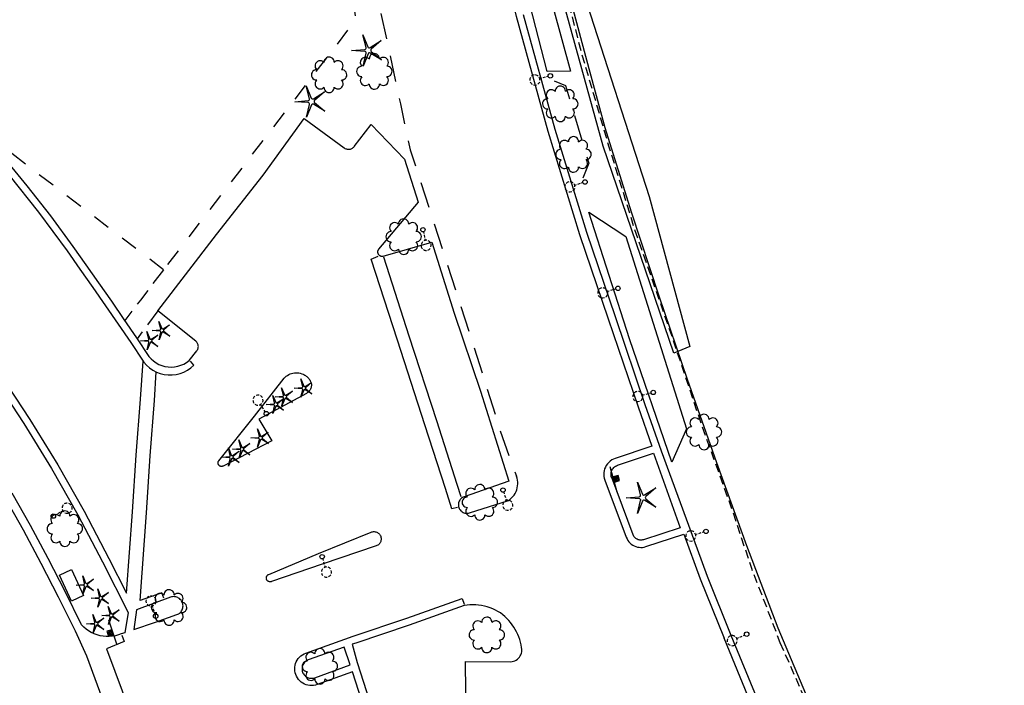
# Model space of a CAD drawing. Extents: x 189243 to 199380, y 55743 to 68390.
# Drawn here: x 189968 to 190251, y 60853 to 61045 of the extents above; entities that cross this region are included whole.
import ezdxf
from ezdxf.enums import TextEntityAlignment as Align

# ---------------------------------------------------------------- set-up
doc = ezdxf.new("R2010")
doc.units = 0
doc.header["$MEASUREMENT"] = 0
for name, pattern in [('AAAA', [2.5, 1.5, -1]), ('BBBB', [0.75, 0.5, -0.25]), ('CCCC', [1.5, 1, -0.5]), ('DDDD', [2, 1, -1])]:
    doc.linetypes.add(name, pattern=pattern)
doc.layers.get('0').update_dxf_attribs({"color": 6, "linetype": 'CONTINUOUS'})
for name, color, linetype in [('ABUILDING$X', 2, 'CONTINUOUS'), ('ACURB_GUTTER', 2, 'CONTINUOUS'), ('AFENCE$X', 2, 'CONTINUOUS'), ('ALANDSCAPING$N', 2, 'CONTINUOUS'), ('ALANDSCAPING$X', 2, 'CONTINUOUS'), ('ALIGHTING$N', 2, 'CONTINUOUS'), ('ALIGHTING$X', 2, 'CONTINUOUS'), ('AMISC$X', 2, 'CONTINUOUS'), ('ASIDEWALK', 2, 'CONTINUOUS'), ('ASIGNING$N', 2, 'CONTINUOUS'), ('ASIGNING$X', 2, 'CONTINUOUS'), ('ASTRUCTURE', 2, 'CONTINUOUS')]:
    doc.layers.add(name, color=color, linetype=linetype)
doc.linetypes.add('AAAU', pattern='A,0,[104,PICS21.SHX,S=0.5,R=0,X=0,Y=0],-1,1e-05', length=1.00001)
doc.linetypes.add('IIII', pattern='A,0,[141,PICS21.SHX,S=1,R=0,X=0,Y=0.2],0.45,[141,PICS21.SHX,S=1,R=0,X=0,Y=0.2],0.45,["|",Standard,S=0.2,R=0,X=0,Y=0],0.2,["|",Standard,S=0.2,R=0,X=0,Y=0],0.3', length=1.4)
doc.linetypes.add('MISS', pattern='A,1,-1,1,-1,1,-0.25,["?",Standard,S=1,R=0,X=0,Y=-0.5],-0.75', length=6)
doc.linetypes.add('SAAB', pattern='A,1,-0.5,1,-0.5,[102,PICS21.SHX,S=0.05,R=0,X=0.0625,Y=0],-0.5,1,-0.5', length=5)

# ---------------------------------------------------------------- blocks, each defined once
blk = doc.blocks.new('K')
at = {"color": 0, "linetype": 'Continuous'}
for p, q in [((0, 3.98), (0, 4.96)), ((0, 1.74), (0, 3.23)), ((0, 0), (0, 0.99))]:
    blk.add_line(p, q, dxfattribs=at)
blk.add_circle((0, -1.28), 1.28, dxfattribs=at)
for start, end in [(149.2088, 183.4946), (200.6374, 234.9231), (97.7803, 132.066), (46.3517, 80.6374), (303.4946, 337.7803), (354.9231, 29.2088), (252.066, 286.3517)]:
    blk.add_arc((0.04, 7.88), 2.91, start, end, dxfattribs=at)
blk.add_attdef('SHOTNUM', text='', height=5, dxfattribs=at).set_placement((-3.34, 0), align=Align.RIGHT)
blk.add_attdef('NOTE', (0, 0), '', height=5, dxfattribs=at)
blk = doc.blocks.new('OO')
at = {"color": 0}
for centre, start, end in [((-5.16, 5.14), 44.4469, 227.7388), ((-0.01, 7.28), 359.4469, 182.7388), ((5.14, 5.16), 314.4469, 137.7388), ((-7.28, -0.01), 89.4469, 272.7388), ((7.28, 0.01), 269.4469, 92.7388), ((-5.14, -5.16), 134.4469, 317.7388), ((5.16, -5.14), 224.4469, 47.7388), ((0.01, -7.28), 179.4469, 2.7388)]:
    blk.add_arc(centre, 2.94, start, end, dxfattribs=at)
at = {"color": 0, "linetype": 'Continuous'}
blk.add_attdef('SHOTNUM', text='', height=5, dxfattribs=at).set_placement((-10.7, 0), align=Align.RIGHT)
blk.add_attdef('NOTE', (0, 0), '', height=5, dxfattribs=at)
blk = doc.blocks.new('O')
at = {"color": 0}
blk.add_line((-7.56, 1.5), (7.54, 1.5), dxfattribs=at)
at = {"color": 0, "linetype": 'Continuous'}
for points in [[(1.5, -1.5), (1.5, 1.5), (-1.51, 1.5), (-1.51, -1.5)], [(1, -1), (1, 1), (-1.01, 1), (-1.01, -1)], [(0.5, -0.5), (0.5, 0.5), (-0.51, 0.5), (-0.51, -0.5)], [(0, 0), (0, 0), (-0.01, 0), (-0.01, 0)]]:
    blk.add_lwpolyline(points, close=True, dxfattribs=at)
blk.add_attdef('SHOTNUM', text='', height=5, dxfattribs=at).set_placement((-8.07, 0), align=Align.RIGHT)
blk.add_attdef('NOTE', (0, 0), '', height=5, dxfattribs=at)
blk = doc.blocks.new('MM')
at = {"color": 0}
for p, q in [((-2.92, 9.04), (0, 2.03)), ((-1.08, 1.62), (-2.92, 9.04)), ((1.22, 1.64), (7.71, 5.68)), ((7.71, 5.68), (1.94, 0.73)), ((-9.4, -0.03), (-1.82, 0.58)), ((-1.77, -0.57), (-9.4, -0.03)), ((-2.78, -8.99), (-1.02, -1.6)), ((0.09, -1.91), (-2.78, -8.99)), ((7.8, -5.46), (1.31, -1.51)), ((1.94, -0.55), (7.8, -5.46))]:
    blk.add_line(p, q, dxfattribs=at)
for centre, start, end in [((-1.89, 1.42), 274.6163, 13.9604), ((0.78, 2.35), 202.6163, 301.9604), ((2.49, 0.1), 130.6163, 229.9604), ((-1.83, -1.41), 346.6163, 85.9604), ((0.87, -2.22), 58.6163, 157.9604)]:
    blk.add_arc(centre, 0.84, start, end, dxfattribs=at)
at = {"color": 0, "linetype": 'Continuous'}
blk.add_attdef('SHOTNUM', text='', height=5, dxfattribs=at).set_placement((-10.09, 0), align=Align.RIGHT)
blk.add_attdef('NOTE', (0, 0), '', height=5, dxfattribs=at)
blk = doc.blocks.new('NN')
at = {"color": 0}
for p, q in [((-1.081327, -0.423904), (-2.157236, 3.904081)), ((-2.157236, 3.904081), (-0.452319, -0.188433)), ((0.259373, -0.415723), (4.043057, 1.944948)), ((4.043057, 1.944948), (0.677692, -0.941181)), ((-5.936478, -1.387342), (-1.517417, -1.030527)), ((-1.487846, -1.701513), (-5.936478, -1.387342)), ((-2.071886, -6.616755), (-1.045672, -2.303717)), ((-0.398388, -2.482939), (-2.071886, -6.616755)), ((4.095806, -4.557287), (0.31098, -2.248497)), ((0.681452, -1.688277), (4.095806, -4.557287))]:
    blk.add_line(p, q, dxfattribs=at)
for centre, start, end in [((-1.556854, -0.542117), 274.616309, 13.96037), ((-1.522365, -2.190296), 346.616309, 85.96037), ((0, 0), 202.616309, 301.96037), ((0.055805, -2.66681), 58.616309, 157.96037), ((0.996678, -1.313133), 130.616309, 229.96037)]:
    blk.add_arc(centre, 0.49, start, end, dxfattribs=at)
at = {"color": 0, "linetype": 'Continuous'}
blk.add_attdef('SHOTNUM', text='', height=5, dxfattribs=at).set_placement((-6.4475, 0), align=Align.RIGHT)
blk.add_attdef('NOTE', (0, 0), '', height=5, dxfattribs=at)

msp = doc.modelspace()

# ---------------------------------------------------------------- linework, layer by layer
at = {"layer": 'ABUILDING$X', "linetype": 'DDDD', "ltscale": 5, "flags": 128}
msp.add_lwpolyline([(190009.23, 60972.69), (189901.75, 61054.89), (189919.14, 61077.63), (189898, 61093.8), (189917.7, 61119.56), (189943.52, 61099.81), (189985.37, 61154.53), (190056.92, 61099.8), (190050.86, 61091.89), (190059.22, 61085.5), (190064.51, 61044.56), (190009.23, 60972.69)], dxfattribs=at)
at = {"layer": 'ACURB_GUTTER', "linetype": 'IIII', "ltscale": 5, "flags": 128}
for points in [[(190052.15, 61267.17), (190053.09, 61258.68), (190053.16, 61258.23), (190053.29, 61257.8), (190053.46, 61257.38), (190053.67, 61256.99), (190053.93, 61256.62), (190054.23, 61256.28), (190054.56, 61255.97), (190054.92, 61255.7), (190055.31, 61255.48), (190055.72, 61255.3), (190056.15, 61255.16), (190056.59, 61255.07), (190057.04, 61255.04), (190057.49, 61255.05), (190069.28, 61255.97), (190071.57, 61238.67), (190075.57, 61211.57), (190079.67, 61187.54), (190083.11, 61166.98), (190086.02, 61151.09), (190088.31, 61139.61), (190091.28, 61125.96), (190080.14, 61123.76), (190079.67, 61123.64), (190079.22, 61123.47), (190078.79, 61123.25), (190078.39, 61122.98), (190078.02, 61122.67), (190077.69, 61122.32), (190077.4, 61121.94), (190077.16, 61121.52), (190076.96, 61121.08), (190076.82, 61120.62), (190076.72, 61120.15), (190076.68, 61119.67), (190076.7, 61119.19), (190076.77, 61118.72), (190079.5, 61105.05), (190079.64, 61104.52), (190079.83, 61104.01), (190080.08, 61103.53), (190080.38, 61103.07), (190080.73, 61102.65), (190081.13, 61102.28), (190081.56, 61101.95), (190082.03, 61101.67), (190082.53, 61101.44), (190083.05, 61101.27), (190083.58, 61101.16), (190084.12, 61101.11), (190084.67, 61101.12), (190085.21, 61101.19), (190096.34, 61103.29), (190102.72, 61076.71), (190110.67, 61045.59), (190119.84, 61012.58), (190128.95, 60982.85), (190137.17, 60958.57), (190145.77, 60933.26), (190149.77, 60921.96), (190139.18, 60918.43), (190138.66, 60918.23), (190138.18, 60917.97), (190137.73, 60917.65), (190137.31, 60917.29), (190136.94, 60916.88), (190136.63, 60916.43), (190136.36, 60915.94), (190136.15, 60915.43), (190136, 60914.9), (190135.92, 60914.36), (190135.89, 60913.81), (190135.93, 60913.26), (190136.04, 60912.72), (190136.2, 60912.19), (190142.38, 60895.73), (190142.58, 60895.28), (190142.82, 60894.86), (190143.11, 60894.46), (190143.44, 60894.1), (190143.81, 60893.78), (190144.21, 60893.5), (190144.64, 60893.26), (190145.1, 60893.07), (190145.57, 60892.94), (190146.05, 60892.85), (190146.54, 60892.82), (190147.03, 60892.84), (190147.51, 60892.91), (190147.98, 60893.04), (190158.95, 60896.61), (190163.63, 60883.78), (190170.52, 60866.75)], [(189946.42, 61020.7), (189955.73, 61010.51), (189964.68, 61000.01), (189973.26, 60989.21), (189981.47, 60978.12), (189985.2, 60972.89), (189988.9, 60967.63), (189992.57, 60962.35), (189996.2, 60957.06), (189999.81, 60951.75), (190003.39, 60946.41), (190003.42, 60946.36), (190003.45, 60946.31), (190003.48, 60946.26), (190003.51, 60946.22), (190003.54, 60946.18), (190003.57, 60946.13), (190004.34, 60945.26), (190005.21, 60944.49), (190006.17, 60943.83), (190007.2, 60943.28), (190008.28, 60942.87), (190009.41, 60942.59), (190010.57, 60942.44), (190011.73, 60942.44), (190012.88, 60942.57), (190014.01, 60942.85), (190015.1, 60943.25), (190016.13, 60943.79), (190017.09, 60944.44), (190017.97, 60945.2), (190017, 60946.44)], [(189930.46, 60982.98), (189935.95, 60976.38), (189941.37, 60969.71), (189946.72, 60962.98), (189951.99, 60956.2), (189957.18, 60949.36), (189962.3, 60942.46), (189970.78, 60929.66), (189978.82, 60916.57), (189986.4, 60903.23), (189993.54, 60889.64)], [(190093.78, 60904.31), (190092.16, 60903.92), (190090.36, 60909.8), (190084.46, 60928.1), (190076.54, 60952.48), (190069, 60975.7), (190070.95, 60976.64)], [(190094.82, 60907.36), (190093.75, 60910.89), (190087.85, 60929.2), (190079.92, 60953.58), (190072.58, 60976.27)], [(189998.57, 60879.71), (190000.34, 60903.02), (190001.37, 60919.4), (190002.61, 60935.42), (190003.39, 60946.41)], [(190002.52, 60877.54), (190004.34, 60902.74), (190005.37, 60919.12), (190006.61, 60935.13), (190007.14, 60943.31)], [(190260.08, 60139.52), (190252.11, 60146.72), (190239.23, 60157.93), (190225.06, 60170.55), (190212.36, 60181.92), (190207.17, 60186.78), (190189.91, 60202.83), (190187.07, 60206.05), (190175.3, 60218.32), (190163.88, 60230.92), (190152.84, 60243.85), (190142.17, 60257.09), (190130.54, 60272.54), (190119.45, 60288.38), (190108.92, 60304.6), (190098.95, 60321.18), (190088.54, 60339.53), (190078.91, 60358.3), (190070.08, 60377.46), (190062.08, 60396.98), (190054.78, 60416.13), (190048.16, 60435.53), (190042.24, 60455.15), (190037.02, 60474.96), (190032.72, 60494.44), (190029.09, 60514.06), (190026.16, 60533.78), (190023.91, 60553.59), (190022.76, 60566.27), (190021.91, 60578.98), (190021.36, 60591.69), (190021.12, 60604.42), (190021.08, 60643.84), (190021.04, 60672.87), (190021.2, 60687.59), (190020.94, 60702.31), (190020.27, 60717.02), (190019.17, 60731.69), (190017.54, 60748.72), (190015.11, 60765.66), (190011.89, 60782.46), (190007.89, 60799.08), (190005.77, 60803.07), (190002.41, 60815.92), (189998, 60832.65), (189993.99, 60842.99), (189987.12, 60861.54), (189983.86, 60868.78), (189979.04, 60878.54), (189974.06, 60888.22), (189968.92, 60897.81), (189963.62, 60907.31)], [(189993.54, 60889.64), (189998.57, 60879.71)], [(190009.31, 60878.2), (190008.7, 60879.79), (190002.52, 60877.54)], [(190091.24, 60649.82), (190091.44, 60683.5), (190090.9, 60709.24), (190090.39, 60722.74), (190089.52, 60736.23), (190088.28, 60749.68), (190086.68, 60763.1), (190084.06, 60780.48), (190080.7, 60797.73), (190076.59, 60814.81), (190071.76, 60831.71), (190063.62, 60857.04), (190053.45, 60853.35), (190052.93, 60853.2), (190052.39, 60853.1), (190051.85, 60853.07), (190051.31, 60853.09), (190050.77, 60853.18), (190050.25, 60853.32), (190049.75, 60853.52), (190049.27, 60853.78), (190048.83, 60854.09), (190048.42, 60854.45), (190048.05, 60854.85), (190047.74, 60855.29), (190047.47, 60855.76), (190047.26, 60856.26), (190047.1, 60856.78), (190047.01, 60857.32), (190046.98, 60857.86), (190047, 60858.4), (190047.09, 60858.93), (190047.23, 60859.45), (190047.44, 60859.96), (190047.7, 60860.43), (190048.01, 60860.88), (190048.37, 60861.28), (190048.77, 60861.65), (190049.21, 60861.96), (190049.68, 60862.23), (190050.18, 60862.44), (190063.83, 60867.31), (190079.25, 60872.46), (190095.18, 60878.09), (190095.74, 60876.49)], [(189997.21, 60867.58), (189997.88, 60865.76), (189992.84, 60863.66), (189999.71, 60845.11), (190005.64, 60847.38), (190006.17, 60845.62)], [(190195.24, 60603.23), (190195.39, 60614.85), (190195.44, 60615.55), (190195.56, 60616.23), (190195.76, 60616.89), (190196.04, 60617.53), (190196.38, 60618.13), (190196.79, 60618.7), (190197.26, 60619.21), (190197.79, 60619.66), (190198.36, 60620.06), (190198.97, 60620.39), (190199.61, 60620.64), (190200.28, 60620.83), (190200.97, 60620.93), (190201.66, 60620.96), (190211.7, 60620.85), (190211.39, 60654.14), (190211.66, 60689.4), (190211.39, 60715.24), (190211.35, 60740.78), (190211.9, 60761.62), (190200.28, 60762.4), (190199.53, 60762.5), (190198.8, 60762.69), (190198.1, 60762.97), (190197.45, 60763.34), (190196.84, 60763.79), (190196.3, 60764.31), (190195.83, 60764.9), (190195.43, 60765.54), (190195.12, 60766.22), (190194.9, 60766.94), (190194.77, 60767.69), (190194.74, 60768.44), (190194.8, 60769.19), (190194.96, 60769.93), (190196.03, 60773.72), (190193.14, 60776.02), (190192.68, 60776.44), (190192.29, 60776.92), (190191.97, 60777.44), (190191.73, 60778.01), (190191.57, 60778.61), (190191.5, 60779.22), (190191.52, 60779.84), (190191.63, 60780.45), (190191.82, 60781.03), (190192.09, 60781.59), (190192.43, 60782.1), (190192.85, 60782.55), (190193.33, 60782.95), (190193.86, 60783.27), (190204.47, 60788.7), (190197.33, 60804.25), (190188.11, 60824.6), (190180.44, 60842.63), (190170.52, 60866.75)]]:
    msp.add_lwpolyline(points, dxfattribs=at)
at = {"layer": 'ACURB_GUTTER'}
for points in [[(190112.7, 61046.13, 5949.87), (190121.86, 61013.17, 5949.67), (190130.95, 60983.5, 5949.5), (190139.16, 60959.24, 5949.42), (190147.75, 60933.93, 5949.1), (190152.41, 60920.63, 5948.94), (190160.23, 60899.23, 5948.39), (190165.6, 60884.53, 5947.7), (190172.47, 60867.55, 5947.31)], [(189963, 61005.31, 5956.54), (189969.95, 60996.85, 5956.42), (189976.68, 60988.19, 5956.28), (189983.16, 60979.36, 5956.14), (189986.88, 60974.15, 5956.06), (189990.56, 60968.91, 5955.99), (189994.22, 60963.65, 5955.91), (189997.85, 60958.38, 5955.91), (190001.44, 60953.08, 5955.9), (190005, 60947.76, 5955.9), (190005.63, 60947.07, 5955.89), (190006.32, 60946.46, 5955.88), (190007.08, 60945.92, 5955.88), (190007.9, 60945.48, 5955.87), (190008.76, 60945.13, 5955.86), (190009.65, 60944.89, 5955.86), (190010.57, 60944.74, 5955.85), (190011.5, 60944.7, 5955.87), (190012.42, 60944.77, 5955.9), (190013.34, 60944.94, 5955.92), (190014.22, 60945.21, 5955.94), (190015.07, 60945.58, 5955.96), (190015.88, 60946.05, 5955.98), (190016.62, 60946.6, 5956.01), (190018.82, 60949.38, 5955.79), (190018.95, 60949.56, 5955.8), (190019.06, 60949.76, 5955.8), (190019.14, 60949.96, 5955.81), (190019.2, 60950.18, 5955.82), (190019.24, 60950.4, 5955.83), (190019.25, 60950.62, 5955.83), (190019.24, 60950.84, 5955.84), (190019.2, 60951.06, 5955.85), (190019.14, 60951.27, 5955.86), (190019.05, 60951.48, 5955.87), (190018.94, 60951.67, 5955.88), (190018.81, 60951.85, 5955.89), (190018.67, 60952.02, 5955.9), (190018.5, 60952.17, 5955.91), (190007.56, 60960.83, 5956.07), (190024.43, 60982.82, 5956.83), (190037.86, 60999.86, 5957.76), (190049.72, 61016.18, 5957.65), (190061.25, 61007.74, 5956.96), (190061.44, 61007.61, 5956.95), (190061.64, 61007.51, 5956.95), (190061.86, 61007.43, 5956.94), (190062.08, 61007.38, 5956.94), (190062.31, 61007.34, 5956.93), (190062.54, 61007.34, 5956.92), (190062.77, 61007.36, 5956.92), (190062.99, 61007.41, 5956.92), (190063.21, 61007.48, 5956.92), (190063.42, 61007.57, 5956.92), (190063.62, 61007.69, 5956.92), (190063.8, 61007.82, 5956.92), (190063.97, 61007.98, 5956.92), (190064.12, 61008.15, 5956.91), (190068.94, 61014.49, 5956.84), (190078.58, 61004.53, 5956.39), (190082.5, 60992.17, 5955.78), (190071.12, 60978.63, 5955.5), (190071.05, 60978.54, 5955.5), (190070.99, 60978.45, 5955.49), (190070.94, 60978.35, 5955.49), (190070.9, 60978.24, 5955.48), (190070.86, 60978.14, 5955.48), (190070.84, 60978.03, 5955.47), (190070.83, 60977.91, 5955.47), (190070.83, 60977.8, 5955.46), (190070.84, 60977.69, 5955.45), (190070.85, 60977.58, 5955.45), (190070.88, 60977.47, 5955.44), (190070.92, 60977.36, 5955.44), (190070.97, 60977.26, 5955.43), (190071.02, 60977.16, 5955.43), (190071.09, 60977.07, 5955.42), (190071.16, 60976.98, 5955.42), (190071.25, 60976.9, 5955.42), (190071.33, 60976.83, 5955.41), (190071.43, 60976.77, 5955.41), (190071.53, 60976.72, 5955.41), (190071.63, 60976.67, 5955.4), (190071.74, 60976.64, 5955.4), (190071.85, 60976.61, 5955.4), (190071.96, 60976.6, 5955.4), (190072.07, 60976.59, 5955.39), (190072.19, 60976.6, 5955.39), (190072.3, 60976.61, 5955.39), (190072.41, 60976.64, 5955.38), (190086.43, 60980.58, 5955.56), (190092.9, 60960.23, 5954.62), (190100.39, 60937.75, 5953.53), (190108.57, 60911.84, 5952.32), (190095.71, 60907.39, 5952.04), (190095.46, 60907.29, 5952.02), (190095.22, 60907.16, 5952), (190095, 60907, 5951.99), (190094.8, 60906.82, 5951.97), (190094.62, 60906.62, 5951.96), (190094.46, 60906.4, 5951.94), (190094.32, 60906.16, 5951.92), (190094.22, 60905.91, 5951.91), (190094.14, 60905.65, 5951.89), (190094.09, 60905.39, 5951.88), (190094.07, 60905.12, 5951.86), (190094.08, 60904.84, 5951.84), (190094.13, 60904.58, 5951.83), (190094.2, 60904.31, 5951.81), (190094.3, 60904.06, 5951.79), (190094.43, 60903.82, 5951.77), (190094.58, 60903.6, 5951.76), (190094.76, 60903.39, 5951.74), (190094.95, 60903.21, 5951.72), (190095.17, 60903.05, 5951.7), (190095.41, 60902.91, 5951.68), (190095.66, 60902.8, 5951.66), (190095.91, 60902.72, 5951.64), (190096.18, 60902.67, 5951.63), (190096.45, 60902.65, 5951.61), (190096.72, 60902.66, 5951.59), (190096.99, 60902.7, 5951.57), (190097.25, 60902.76, 5951.55), (190108.46, 60906.36, 5951.15), (190108.93, 60906.68, 5951.24), (190109.35, 60907.04, 5951.32), (190109.75, 60907.45, 5951.41), (190110.09, 60907.89, 5951.49), (190110.4, 60908.36, 5951.58), (190110.65, 60908.87, 5951.66), (190110.86, 60909.39, 5951.75), (190111.01, 60909.94, 5951.77), (190111.11, 60910.5, 5951.79), (190111.15, 60911.07, 5951.81), (190111.13, 60911.64, 5951.83), (190111.06, 60912.2, 5951.85), (190110.93, 60912.76, 5951.87), (190110.74, 60913.3, 5951.89)], [(190043.94, 60941.48, 5955.91), (190044.24, 60941.79, 5955.9), (190044.56, 60942.07, 5955.89), (190044.91, 60942.32, 5955.88), (190045.28, 60942.53, 5955.87), (190045.66, 60942.71, 5955.85), (190046.06, 60942.86, 5955.84), (190046.48, 60942.96, 5955.83), (190046.9, 60943.03, 5955.81), (190047.32, 60943.06, 5955.8), (190047.75, 60943.05, 5955.78), (190048.17, 60943, 5955.76), (190048.59, 60942.91, 5955.74), (190049, 60942.79, 5955.73), (190049.39, 60942.62, 5955.71), (190049.62, 60942.52, 5955.68), (190049.85, 60942.4, 5955.65), (190050.06, 60942.26, 5955.62), (190050.27, 60942.12, 5955.59), (190050.47, 60941.96, 5955.55), (190050.66, 60941.79, 5955.52), (190050.84, 60941.6, 5955.49), (190051.01, 60941.41, 5955.48), (190051.17, 60941.21, 5955.47), (190051.31, 60940.99, 5955.46), (190051.44, 60940.77, 5955.45), (190051.56, 60940.54, 5955.45), (190051.66, 60940.31, 5955.44), (190051.75, 60940.07, 5955.43), (190051.78, 60939.82, 5955.43), (190051.78, 60939.58, 5955.42), (190051.77, 60939.33, 5955.42), (190051.74, 60939.09, 5955.42), (190051.68, 60938.85, 5955.42), (190051.61, 60938.61, 5955.42), (190051.51, 60938.39, 5955.42), (190051.4, 60938.17, 5955.42), (190051.26, 60937.96, 5955.41), (190051.11, 60937.77, 5955.41), (190050.95, 60937.59, 5955.4), (190050.76, 60937.42, 5955.4), (190050.57, 60937.27, 5955.39), (190050.36, 60937.14, 5955.39), (190036.7, 60929.68, 5955.28), (190040.35, 60923.44, 5955), (190026.4, 60916.22, 5954.91), (190026.31, 60916.18, 5954.92), (190026.22, 60916.15, 5954.92), (190026.12, 60916.13, 5954.92), (190026.02, 60916.11, 5954.93), (190025.92, 60916.11, 5954.93), (190025.83, 60916.11, 5954.93), (190025.73, 60916.13, 5954.94), (190025.63, 60916.15, 5954.94), (190025.54, 60916.19, 5954.94), (190025.45, 60916.23, 5954.95), (190025.37, 60916.28, 5954.95), (190025.29, 60916.34, 5954.95), (190025.21, 60916.41, 5954.95), (190025.15, 60916.48, 5954.96), (190025.09, 60916.56, 5954.96), (190025.04, 60916.65, 5954.97), (190025, 60916.74, 5954.97), (190024.96, 60916.83, 5954.98), (190024.94, 60916.92, 5954.98), (190024.92, 60917.02, 5954.99), (190024.92, 60917.12, 5954.99), (190024.92, 60917.22, 5955), (190024.94, 60917.32, 5955), (190024.96, 60917.41, 5955.01), (190024.99, 60917.51, 5955.02), (190025.04, 60917.6, 5955.02), (190025.09, 60917.68, 5955.03), (190025.14, 60917.76, 5955.03), (190035.45, 60930.59, 5955.4), (190043.94, 60941.48, 5955.91)], [(189960.58, 60941.25, 5956.1), (189969.01, 60928.51, 5955.87), (189977.02, 60915.49, 5955.65), (189984.57, 60902.21, 5955.35), (189991.66, 60888.69, 5955.05)], [(190138.17, 60912.93, 5949.56), (190138.07, 60913.22, 5949.56), (190138.02, 60913.53, 5949.57), (190137.99, 60913.84, 5949.58), (190138.01, 60914.15, 5949.59), (190138.06, 60914.45, 5949.6), (190138.14, 60914.75, 5949.61), (190138.26, 60915.04, 5949.62), (190138.41, 60915.31, 5949.62), (190138.59, 60915.57, 5949.61), (190138.79, 60915.8, 5949.61), (190139.02, 60916, 5949.61), (190139.28, 60916.18, 5949.6), (190139.55, 60916.33, 5949.6), (190139.84, 60916.44, 5949.6), (190150.18, 60919.89, 5949.06), (190157.86, 60898.46, 5948.47), (190147.33, 60895.03, 5948.84), (190147.08, 60894.97, 5948.85), (190146.82, 60894.93, 5948.86), (190146.56, 60894.92, 5948.88), (190146.3, 60894.93, 5948.89), (190146.04, 60894.98, 5948.9), (190145.79, 60895.05, 5948.91), (190145.55, 60895.15, 5948.93), (190145.32, 60895.28, 5948.94), (190145.11, 60895.43, 5948.96), (190144.91, 60895.6, 5948.97), (190144.74, 60895.8, 5948.99), (190144.58, 60896.01, 5949.01), (190144.45, 60896.23, 5949.02), (190144.35, 60896.47, 5949.04), (190138.17, 60912.93, 5949.56)], [(189991.66, 60888.69, 5955.05), (189999.09, 60874.06, 5954.56), (189998.08, 60868.3, 5954.26), (189997.09, 60867.95, 5954.21), (189996.25, 60867.64, 5954.15), (189995.39, 60867.4, 5954.08), (189994.51, 60867.25, 5954.02), (189993.62, 60867.17, 5953.95), (189992.73, 60867.17, 5953.89), (189991.84, 60867.25, 5953.82), (189990.96, 60867.41, 5953.76), (189990.1, 60867.64, 5953.74), (189989.26, 60867.96, 5953.73), (189988.45, 60868.34, 5953.71), (189987.68, 60868.8, 5953.7), (189986.96, 60869.32, 5953.69), (189986.28, 60869.91, 5953.67), (189985.66, 60870.55, 5953.66), (189980.91, 60880.15, 5953.83), (189976.01, 60889.68, 5954.01), (189970.95, 60899.11, 5954.19), (189965.73, 60908.46, 5954.37)], [(190039.49, 60885.05, 5954.1), (190053.82, 60891.05, 5953.66), (190068.93, 60897.21, 5953.18), (190069.16, 60897.29, 5953.16), (190069.39, 60897.35, 5953.14), (190069.64, 60897.37, 5953.12), (190069.88, 60897.37, 5953.1), (190070.12, 60897.34, 5953.08), (190070.35, 60897.28, 5953.06), (190070.58, 60897.2, 5953.04), (190070.79, 60897.09, 5953.02), (190071, 60896.95, 5953), (190071.18, 60896.8, 5952.98), (190071.35, 60896.62, 5952.96), (190071.49, 60896.43, 5952.94), (190071.62, 60896.22, 5952.92), (190071.71, 60896, 5952.9), (190071.79, 60895.77, 5952.89), (190071.83, 60895.53, 5952.88), (190071.85, 60895.29, 5952.87), (190071.84, 60895.05, 5952.86), (190071.8, 60894.81, 5952.86), (190071.74, 60894.57, 5952.85), (190071.65, 60894.35, 5952.84), (190071.53, 60894.13, 5952.83), (190071.39, 60893.94, 5952.82), (190071.23, 60893.75, 5952.81), (190071.05, 60893.59, 5952.81), (190070.85, 60893.45, 5952.8), (190070.64, 60893.34, 5952.79), (190070.41, 60893.25, 5952.78), (190054.89, 60888, 5953.38), (190040.28, 60882.99, 5953.85), (190040.16, 60882.95, 5953.86), (190040.04, 60882.93, 5953.87), (190039.92, 60882.93, 5953.89), (190039.8, 60882.93, 5953.9), (190039.68, 60882.95, 5953.91), (190039.56, 60882.99, 5953.92), (190039.45, 60883.03, 5953.93), (190039.35, 60883.09, 5953.94), (190039.25, 60883.16, 5953.95), (190039.15, 60883.23, 5953.97), (190039.07, 60883.32, 5953.98), (190039, 60883.42, 5953.99), (190038.94, 60883.52, 5954), (190038.89, 60883.63, 5954.01), (190038.85, 60883.75, 5954.02), (190038.82, 60883.87, 5954.02), (190038.81, 60883.99, 5954.03), (190038.82, 60884.11, 5954.04), (190038.83, 60884.23, 5954.04), (190038.86, 60884.35, 5954.05), (190038.9, 60884.46, 5954.05), (190038.95, 60884.57, 5954.06), (190039.02, 60884.68, 5954.07), (190039.09, 60884.77, 5954.07), (190039.18, 60884.86, 5954.08), (190039.28, 60884.93, 5954.08), (190039.38, 60885, 5954.09), (190039.49, 60885.05, 5954.1)], [(190000.68, 60869.2, 5954.35), (190006.88, 60871.34, 5954.57), (190013.06, 60873.49, 5954.65), (190013.34, 60873.6, 5954.65), (190013.6, 60873.75, 5954.66), (190013.84, 60873.92, 5954.66), (190014.07, 60874.12, 5954.66), (190014.27, 60874.34, 5954.66), (190014.44, 60874.59, 5954.66), (190014.59, 60874.85, 5954.66), (190014.7, 60875.13, 5954.67), (190014.78, 60875.41, 5954.67), (190014.83, 60875.71, 5954.67), (190014.85, 60876.01, 5954.67), (190014.83, 60876.31, 5954.67), (190014.78, 60876.6, 5954.67), (190014.69, 60876.89, 5954.68), (190014.58, 60877.17, 5954.67), (190014.43, 60877.43, 5954.67), (190014.26, 60877.67, 5954.67), (190014.05, 60877.89, 5954.67), (190013.83, 60878.09, 5954.67), (190013.58, 60878.26, 5954.66), (190013.32, 60878.4, 5954.66), (190013.04, 60878.52, 5954.66), (190012.75, 60878.6, 5954.66), (190012.46, 60878.64, 5954.66), (190012.16, 60878.66, 5954.65), (190011.86, 60878.64, 5954.65), (190011.57, 60878.58, 5954.65), (190011.28, 60878.5, 5954.65), (190001.43, 60874.91, 5954.58), (190000.68, 60869.2, 5954.35), (190000.68, 60869.2, 5954.35)], [(190096.1, 60860.03, 5950.45), (190109.1, 60859.95, 5950.41), (190109.51, 60860, 5950.38), (190109.92, 60860.09, 5950.35), (190110.31, 60860.23, 5950.32), (190110.68, 60860.43, 5950.29), (190111.03, 60860.66, 5950.26), (190111.34, 60860.94, 5950.23), (190111.62, 60861.25, 5950.19), (190111.85, 60861.6, 5950.18), (190112.05, 60861.97, 5950.17), (190112.19, 60862.36, 5950.15), (190112.29, 60862.77, 5950.14), (190112.33, 60863.19, 5950.12), (190112.32, 60863.6, 5950.11), (190112.26, 60864.02, 5950.09), (190112.12, 60864.8, 5950.14), (190111.93, 60865.57, 5950.18), (190111.71, 60866.33, 5950.22), (190111.45, 60867.08, 5950.26), (190111.14, 60867.82, 5950.3), (190110.8, 60868.54, 5950.34), (190110.43, 60869.24, 5950.38), (190110.02, 60869.92, 5950.41), (190109.57, 60870.57, 5950.44), (190109.09, 60871.21, 5950.46), (190108.58, 60871.82, 5950.49), (190108.04, 60872.4, 5950.52), (190107.46, 60872.95, 5950.54), (190106.86, 60873.47, 5950.57), (190106.18, 60873.96, 5950.61), (190105.46, 60874.4, 5950.65), (190104.72, 60874.8, 5950.68), (190103.96, 60875.16, 5950.72), (190103.18, 60875.47, 5950.76), (190102.38, 60875.73, 5950.8), (190101.56, 60875.95, 5950.83), (190100.74, 60876.12, 5950.9), (190099.9, 60876.24, 5950.96), (190099.07, 60876.31, 5951.03), (190098.23, 60876.33, 5951.09), (190097.39, 60876.3, 5951.16), (190096.55, 60876.22, 5951.22), (190095.72, 60876.09, 5951.29), (190079.93, 60870.47, 5951.96), (190064.52, 60865.33, 5952.76), (190063.46, 60864.95, 5952.82), (190064.96, 60859.76, 5953.06), (190073.79, 60832.26, 5953.51)], [(190172.47, 60867.55, 5947.31), (190182.38, 60843.44, 5947.23)], [(190050.89, 60860.46, 5953.55), (190050.6, 60860.34, 5953.57), (190050.34, 60860.19, 5953.59), (190050.09, 60860.01, 5953.61), (190049.86, 60859.81, 5953.63), (190049.66, 60859.58, 5953.65), (190049.48, 60859.33, 5953.67), (190049.34, 60859.06, 5953.69), (190049.22, 60858.78, 5953.7), (190049.14, 60858.48, 5953.72), (190049.09, 60858.18, 5953.74), (190049.08, 60857.87, 5953.76), (190049.09, 60857.57, 5953.78), (190049.15, 60857.27, 5953.8), (190049.23, 60856.98, 5953.82), (190049.35, 60856.69, 5953.82), (190049.5, 60856.43, 5953.81), (190049.68, 60856.18, 5953.81), (190049.89, 60855.95, 5953.8), (190050.12, 60855.75, 5953.8), (190050.37, 60855.57, 5953.79), (190050.64, 60855.43, 5953.79), (190050.92, 60855.31, 5953.78), (190051.22, 60855.23, 5953.78), (190051.52, 60855.18, 5953.77), (190051.83, 60855.17, 5953.77), (190052.13, 60855.19, 5953.76), (190052.44, 60855.24, 5953.76), (190052.73, 60855.33, 5953.75), (190062.9, 60859.01, 5953.18), (190061.25, 60864.16, 5952.95), (190050.89, 60860.46, 5953.55)], [(190096.37, 60833.75, 5950.69), (190096.1, 60860.03, 5950.45)]]:
    msp.add_polyline3d(points, dxfattribs=at)
at = {"layer": 'AFENCE$X', "linetype": 'SAAB', "ltscale": 5, "flags": 128}
for points in [[(190081.21, 61392.44), (190073.64, 61384.53), (190074.89, 61361.76), (190076.47, 61339.01), (190078.39, 61316.29), (190080.63, 61293.6), (190083.21, 61270.94), (190086.11, 61248.32), (190088.48, 61229.71), (190091.13, 61211.13), (190094.08, 61192.61), (190097.3, 61174.13), (190100.81, 61155.71), (190104.61, 61137.35), (190109.54, 61116.63), (190114.61, 61095.95), (190119.81, 61075.3), (190125.14, 61054.69), (190130.61, 61034.12), (190136.21, 61013.58), (190143.82, 60989.36), (190151.71, 60965.22), (190159.88, 60941.18), (190168.31, 60917.24), (190177, 60893.41), (190185.97, 60869.67)], [(190185.97, 60869.67), (190195.5, 60847.16), (190205.39, 60824.82), (190215.63, 60802.63), (190226.23, 60780.6), (190237.18, 60758.74), (190248.48, 60737.07), (190259.16, 60717.55), (190269.97, 60698.12), (190280.92, 60678.76), (190292.01, 60659.48), (190303.24, 60640.29), (190314.61, 60621.18), (190325.06, 60604.37), (190335.84, 60587.77), (190346.96, 60571.4), (190358.42, 60555.26), (190370.19, 60539.35), (190382.29, 60523.69), (190390.31, 60512.75), (190398.5, 60501.93), (190406.86, 60491.24), (190415.37, 60480.68), (190424.05, 60470.25), (190432.89, 60459.96), (190441.55, 60449.24), (190450.42, 60438.69), (190459.49, 60428.31), (190468.76, 60418.12), (190478.23, 60408.1), (190487.89, 60398.27), (190533.38, 60350.31)]]:
    msp.add_lwpolyline(points, dxfattribs=at)
at = {"layer": 'ALANDSCAPING$X', "linetype": 'AAAU', "ltscale": 5, "flags": 128}
for points in [[(190080.23, 61287.43), (190085.38, 61287.54), (190095.75, 61230.2), (190104.49, 61169.67), (190115.65, 61105.16), (190130.08, 61052.31), (190148.99, 60993.8), (190160.62, 60950.62), (190156.08, 60948.71), (190135.75, 61008.25), (190120.7, 61062.93), (190106.27, 61122.68), (190096.57, 61165.94), (190087.52, 61173.34), (190082.58, 61219.49), (190085.98, 61233.52), (190080.23, 61287.43)], [(190101.54, 61099.8), (190106.64, 61101.75), (190126.31, 61029.82), (190119.58, 61029.75), (190101.54, 61099.8)], [(190131.55, 60989.22), (190131.55, 60989.22), (190142.23, 60982.3), (190159.69, 60926.95), (190155.48, 60917.36), (190143.32, 60952.8), (190131.55, 60989.22)]]:
    msp.add_lwpolyline(points, dxfattribs=at)
at = {"layer": 'AMISC$X', "linetype": 'MISS', "ltscale": 5, "flags": 128}
msp.add_lwpolyline([(189982.76, 60886.45), (189986.24, 60879.02), (189982.79, 60877.41), (189979.32, 60884.83), (189982.76, 60886.45)], dxfattribs=at)
at = {"layer": 'ASIDEWALK', "linetype": 'CCCC', "ltscale": 5, "flags": 128}
for points in [[(190009.23, 60972.69), (190002.57, 60963.96), (189998.07, 60958.05)], [(190007.56, 60960.83), (190001.61, 60952.82)]]:
    msp.add_lwpolyline(points, dxfattribs=at)
at = {"layer": 'ASTRUCTURE', "linetype": 'BBBB', "ltscale": 5, "flags": 128}
for points in [[(190075.73, 61336.7), (190076.95, 61320.06), (190079.72, 61294.45), (190082.95, 61267.83), (190086.75, 61239.27), (190091.38, 61205.17), (190096.77, 61173.11), (190102.59, 61143.05), (190108.95, 61112.24), (190114.88, 61088.34), (190122.08, 61063.37), (190129.58, 61034.67), (190137.39, 61008.06), (190144.7, 60984.48), (190155.26, 60954.16), (190164.08, 60927.84), (190172.87, 60903.45), (190178.38, 60886.85), (190186.59, 60865.5)], [(190186.59, 60865.5), (190201.09, 60832.51), (190215.97, 60801.75), (190234.64, 60764.65), (190250.43, 60733.19), (190265.4, 60703.53), (190281.66, 60676.25), (190290.52, 60660.97), (190304.05, 60638.66), (190318.41, 60615.09), (190333.4, 60591.83), (190351.18, 60565.17), (190367.93, 60542.04), (190388.77, 60513.58), (190408.68, 60489.1), (190426.74, 60466.84), (190448.18, 60441.5), (190473.77, 60413.03), (190498.4, 60386.39), (190515.29, 60368.89), (190530.78, 60352.99)]]:
    msp.add_lwpolyline(points, dxfattribs=at)
at = {"layer": 'ASTRUCTURE', "linetype": 'AAAA', "ltscale": 5, "flags": 128}
for points in [[(190026.18, 61128.87), (190059.49, 61102.81), (190067.82, 61064.89), (190077.37, 61020.41), (190080.19, 61007.2), (190086.86, 60986.73), (190098.42, 60950.82), (190106.11, 60926.42), (190110.74, 60913.3)], [(190121.58, 61027.03), (190124.87, 61025.66), (190131.56, 61003.39), (190129.83, 60999)]]:
    msp.add_lwpolyline(points, dxfattribs=at)

# ---------------------------------------------------------------- block references
at = {"layer": 'ALANDSCAPING$N', "xscale": 0.5, "yscale": 0.5, "zscale": 0.5}
for name, p in [('MM', (190068.04, 61035.79, 5956.56)), ('OO', (190056.87, 61028.76, 5956.93)), ('OO', (190069.89, 61029.74, 5956.48)), ('MM', (190051.73, 61021.05, 5957.17)), ('OO', (190123.38, 61020.42, 5948.92)), ('OO', (190127.18, 61005.87, 5948.84)), ('NN', (190008.97, 60955.89, 5956.09)), ('NN', (190005.55, 60952.94, 5955.89)), ('OO', (190164.72, 60926.02, 5941.95)), ('MM', (190147.02, 60907.1, 5949.29)), ('OO', (190102.26, 60867.66, 5950.81)), ('OO', (190054.22, 60858.61, 5953.55))]:
    msp.add_blockref(name, p, dxfattribs=at)
at = {"layer": 'ALANDSCAPING$X', "xscale": 0.5, "yscale": 0.5, "zscale": 0.5}
for name, p in [('OO', (190078.31, 60982.21, 5955.68)), ('NN', (190049.82, 60939.32, 5955.53)), ('NN', (190044.29, 60936.82, 5955.57)), ('NN', (190041.73, 60934.61, 5955.45)), ('NN', (190037.34, 60925, 5955.25)), ('NN', (190032.01, 60921.78, 5955.21)), ('NN', (190028.96, 60919.49, 5955.09)), ('OO', (190100.23, 60905.81, 5951.93)), ('OO', (189980.85, 60898.21, 5955.11)), ('NN', (189987.05, 60882.69, 5954.51)), ('NN', (189991.37, 60878.93, 5954.51)), ('OO', (190010.83, 60875.55, 5954.51)), ('NN', (189994.41, 60873.92, 5954.47)), ('NN', (189990.01, 60871.53, 5954.31))]:
    msp.add_blockref(name, p, dxfattribs=at)
at = {"layer": 'ALIGHTING$N', "xscale": 0.5, "yscale": 0.5, "zscale": 0.5}
for p, rotation in [((190055.04, 60889.53, 5953.28), 196), ((190176.43, 60867.6, 5946.52), 114)]:
    msp.add_blockref('K', p, dxfattribs=dict(at, rotation=rotation))
at = {"layer": 'ALIGHTING$X', "xscale": 0.5, "yscale": 0.5, "zscale": 0.5}
for p, rotation in [((190119.9, 61028.29, 5948.56), 105), ((190129.89, 60997.74, 5948.32), 108), ((190084, 60983.57, 5955.64), 192), ((190139.36, 60967.16, 5948.44), 106.9999999999999), ((190149.51, 60937.24, 5948.28), 105), ((190038.48, 60931.85, 5955.45), 31.99999999999995), ((190107.1, 60908.71, 5951.69), 198), ((189978.07, 60902.15, 5955.11), 299.9999999999999), ((190164.69, 60897.24, 5947.55), 106.9999999999999), ((190006.77, 60873.64, 5954.47), 16.99999999999996)]:
    msp.add_blockref('K', p, dxfattribs=dict(at, rotation=rotation))
at = {"layer": 'ASIGNING$N', "xscale": 0.5, "yscale": 0.5, "zscale": 0.5, "rotation": 105}
msp.add_blockref('O', (190139.48, 60912.56, 5949.49), dxfattribs=at)
at = {"layer": 'ASIGNING$X', "xscale": 0.5, "yscale": 0.5, "zscale": 0.5, "rotation": 288}
msp.add_blockref('O', (189993.9, 60868.2, 5954.11), dxfattribs=at)

doc.saveas('drawing.dxf')
